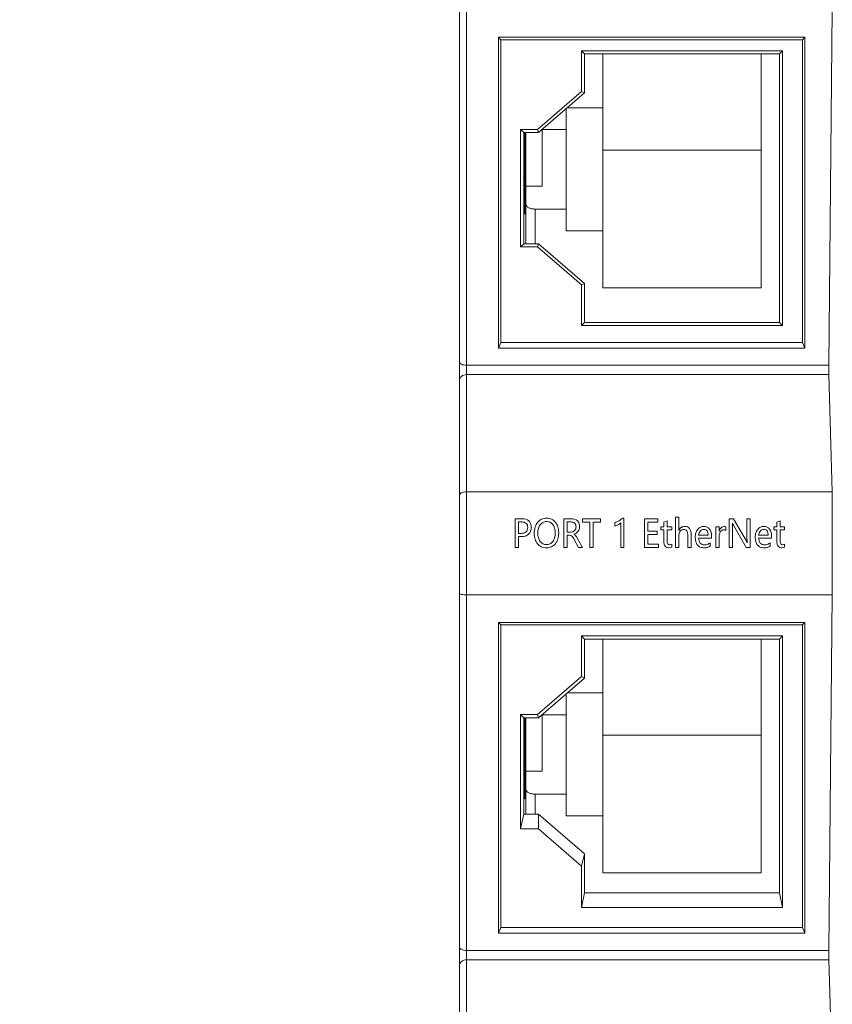
# Model space of a CAD drawing. Extents: x 0 to 427, y -346 to 299.
# Drawn here: x 109 to 145, y -170 to -127 of the extents above; entities that cross this region are included whole.
import ezdxf

# ---------------------------------------------------------------- set-up
doc = ezdxf.new("R2010")
doc.units = 0
doc.header["$LTSCALE"] = 23.1
doc.header["$MEASUREMENT"] = 0
doc.layers.get('0').update_dxf_attribs({"linetype": 'CONTINUOUS'})
doc.layers.get('Defpoints').update_dxf_attribs({"linetype": 'CONTINUOUS'})
doc.styles.add('文字样式①', font='txt')
doc.dimstyles.new('标准样式（宋体）', dxfattribs={"dimtxt": 5, "dimasz": 3, "dimexe": 1.25, "dimexo": 0.625, "dimtad": 1, "dimtoh": 1, "dimdsep": 46, "dimtxsty": '文字样式①', "dimcen": 0, "dimadec": 0, "dimazin": 0, "dimtfac": 1, "dimtofl": 0, "dimtmove": 0, "dimatfit": 3, "dimfxl": 1, "dimarcsym": 0})

# ---------------------------------------------------------------- blocks, each defined once
blk = doc.blocks.new('*D18')
at = {"color": 0, "lineweight": -2}
for p, q in [((123.562, -94.713), (95.865, -94.713)), ((97.115, -97.713), (97.115, -191.713)), ((127.843, -194.713), (95.865, -194.713))]:
    blk.add_line(p, q, dxfattribs=at)
at = {"color": 0, "lineweight": 9}
for points in [[(96.615, -97.713), (97.615, -97.713), (97.115, -94.713)], [(96.615, -191.713), (97.615, -191.713), (97.115, -194.713)]]:
    blk.add_solid(points, dxfattribs=at)
at = {"layer": 'Defpoints', "color": 0, "lineweight": 9}
for p in [(124.187, -94.713), (97.115, -194.713), (128.468, -194.713)]:
    blk.add_point(p, dxfattribs=at)
at = {"color": 0, "lineweight": 9, "insert": (93.99, -146.962), "char_height": 5, "attachment_point": 5, "rotation": 90, "style": '文字样式①'}
blk.add_mtext('100', dxfattribs=at)

msp = doc.modelspace()

# ---------------------------------------------------------------- linework, layer by layer
at = {"linetype": 'Continuous', "lineweight": 5}
for p, q in [((128.468, -194.413), (128.468, -121.813)), ((128.768, -121.813), (128.768, -194.713)), ((144.566, -142.316), (144.722, -126.813)), ((130.165, -141.568), (130.165, -128.014)), ((130.165, -128.014), (130.268, -128.127)), ((130.165, -128.014), (143.52, -128.014)), ((130.268, -128.127), (130.268, -141.318)), ((143.418, -128.127), (130.268, -128.127)), ((143.418, -128.127), (143.52, -128.014)), ((143.418, -141.318), (143.418, -128.127)), ((143.52, -128.014), (143.52, -141.568)), ((133.786, -130.374), (133.786, -128.605)), ((133.786, -128.605), (133.918, -128.743)), ((142.549, -128.605), (133.786, -128.605)), ((133.918, -128.743), (133.918, -130.441)), ((142.418, -128.743), (133.918, -128.743)), ((134.718, -138.935), (134.718, -128.743)), ((141.618, -128.743), (141.618, -138.935)), ((142.418, -128.743), (142.549, -128.605)), ((142.418, -140.452), (142.418, -128.743)), ((142.549, -128.605), (142.549, -140.577)), ((133.786, -130.374), (131.869, -132.034)), ((133.918, -130.441), (131.918, -132.173)), ((133.918, -130.441), (133.786, -130.374)), ((133.118, -136.458), (133.118, -131.133)), ((133.17, -131.088), (134.718, -131.088)), ((131.136, -137.147), (131.136, -132.034)), ((131.136, -132.034), (131.268, -132.173)), ((131.869, -132.034), (131.136, -132.034)), ((131.268, -132.173), (131.268, -137.022)), ((131.918, -132.173), (131.268, -132.173)), ((131.318, -132.173), (131.318, -134.345)), ((131.368, -137.022), (131.368, -132.173)), ((131.918, -132.173), (131.869, -132.034)), ((132.068, -134.505), (132.068, -132.043)), ((133.118, -132.041), (132.07, -132.041)), ((131.318, -132.239), (131.368, -132.239)), ((131.318, -132.28), (131.368, -132.28)), ((131.318, -132.304), (131.368, -132.304)), ((131.318, -132.38), (131.368, -132.38)), ((131.318, -132.448), (131.368, -132.448)), ((131.318, -132.594), (131.368, -132.594)), ((131.318, -132.681), (131.368, -132.681)), ((131.318, -132.717), (131.368, -132.717)), ((131.318, -132.766), (131.368, -132.766)), ((131.318, -132.857), (131.368, -132.857)), ((131.318, -132.932), (131.368, -132.932)), ((131.318, -133.042), (131.368, -133.042)), ((141.618, -132.935), (134.718, -132.935)), ((131.318, -133.1), (131.368, -133.1)), ((131.318, -133.178), (131.368, -133.178)), ((131.318, -133.218), (131.368, -133.218)), ((131.318, -133.242), (131.368, -133.242)), ((131.318, -133.27), (131.368, -133.27)), ((131.318, -133.327), (131.368, -133.327)), ((131.318, -133.367), (131.368, -133.367)), ((131.318, -133.43), (131.368, -133.43)), ((131.318, -133.498), (131.368, -133.498)), ((131.318, -133.596), (131.368, -133.596)), ((131.318, -133.691), (131.368, -133.691)), ((131.318, -133.769), (131.368, -133.769)), ((131.318, -133.816), (131.368, -133.816)), ((131.318, -133.834), (131.368, -133.834)), ((131.318, -133.939), (131.368, -133.939)), ((131.318, -134.007), (131.368, -134.007)), ((131.318, -134.153), (131.368, -134.153)), ((131.318, -134.24), (131.368, -134.24)), ((131.318, -134.345), (131.368, -134.345)), ((131.318, -134.39), (131.318, -135.71)), ((131.318, -134.39), (131.368, -134.39)), ((131.318, -134.395), (131.368, -134.395)), ((131.318, -134.406), (131.368, -134.406)), ((131.318, -134.435), (131.368, -134.435)), ((131.318, -134.511), (131.368, -134.511)), ((131.318, -134.568), (131.368, -134.568)), ((131.318, -134.608), (131.368, -134.608)), ((131.318, -134.671), (131.368, -134.671)), ((131.318, -134.74), (131.368, -134.74)), ((132.068, -134.505), (131.368, -134.505)), ((131.318, -134.838), (131.368, -134.838)), ((131.318, -134.933), (131.368, -134.933)), ((131.318, -135.011), (131.368, -135.011)), ((131.318, -135.057), (131.368, -135.057)), ((131.318, -135.075), (131.368, -135.075)), ((131.318, -135.146), (131.368, -135.146)), ((131.318, -135.203), (131.368, -135.203)), ((131.318, -135.243), (131.368, -135.243)), ((131.318, -135.306), (131.368, -135.306)), ((131.318, -135.375), (131.368, -135.375)), ((131.318, -135.473), (131.368, -135.473)), ((131.318, -135.568), (131.368, -135.568)), ((131.318, -135.646), (131.368, -135.646)), ((131.768, -135.505), (131.768, -137.022)), ((131.768, -135.505), (133.118, -135.505)), ((131.318, -135.692), (131.368, -135.692)), ((131.318, -135.71), (131.368, -135.71)), ((134.718, -136.458), (133.118, -136.458)), ((131.268, -137.022), (131.136, -137.147)), ((131.869, -137.147), (131.136, -137.147)), ((131.918, -137.022), (131.268, -137.022)), ((131.918, -137.022), (131.869, -137.147)), ((131.869, -137.147), (133.786, -138.808)), ((133.918, -138.754), (131.918, -137.022)), ((133.786, -138.808), (133.918, -138.754)), ((133.786, -140.577), (133.786, -138.808)), ((133.918, -138.754), (133.918, -140.452)), ((141.618, -138.935), (134.718, -138.935)), ((133.918, -140.452), (133.786, -140.577)), ((133.786, -140.577), (142.549, -140.577)), ((133.918, -140.452), (142.418, -140.452)), ((142.549, -140.577), (142.418, -140.452)), ((130.268, -141.318), (130.165, -141.568)), ((143.52, -141.568), (130.165, -141.568)), ((143.418, -141.318), (130.268, -141.318)), ((143.418, -141.318), (143.52, -141.568)), ((128.768, -142.316), (144.566, -142.316)), ((144.568, -142.725), (128.768, -142.725)), ((144.722, -147.83), (144.568, -142.725)), ((144.722, -147.83), (128.768, -147.83)), ((144.722, -147.83), (144.722, -152.33)), ((137.889, -148.937), (137.889, -150.255)), ((138.031, -148.937), (137.889, -148.937)), ((138.031, -149.515), (138.031, -148.937)), ((130.893, -149.008), (130.893, -150.255)), ((131.212, -149.008), (130.893, -149.008)), ((131.038, -149.648), (131.038, -149.15)), ((131.038, -149.15), (131.186, -149.15)), ((133.011, -149.008), (133.011, -150.255)), ((133.353, -149.008), (133.011, -149.008)), ((133.156, -149.59), (133.156, -149.149)), ((133.156, -149.149), (133.329, -149.149)), ((133.825, -149.008), (133.825, -149.152)), ((134.617, -149.008), (133.825, -149.008)), ((133.825, -149.152), (134.147, -149.152)), ((134.147, -149.152), (134.147, -150.255)), ((134.293, -150.255), (134.293, -149.152)), ((134.293, -149.152), (134.617, -149.152)), ((134.617, -149.152), (134.617, -149.008)), ((135.237, -149.181), (135.237, -149.336)), ((135.496, -149.189), (135.496, -150.255)), ((135.637, -148.981), (135.583, -148.981)), ((135.637, -150.255), (135.637, -148.981)), ((136.538, -149.008), (136.538, -150.255)), ((137.116, -149.008), (136.538, -149.008)), ((136.683, -149.551), (136.683, -149.152)), ((136.683, -149.152), (137.116, -149.152)), ((137.116, -149.152), (137.116, -149.008)), ((137.242, -149.365), (137.242, -149.495)), ((137.38, -149.365), (137.242, -149.365)), ((137.521, -149.101), (137.38, -149.151)), ((137.38, -149.151), (137.38, -149.365)), ((137.521, -149.365), (137.521, -149.101)), ((137.72, -149.365), (137.521, -149.365)), ((137.72, -149.495), (137.72, -149.365)), ((139.644, -149.365), (139.644, -150.255)), ((139.787, -149.365), (139.644, -149.365)), ((139.787, -149.553), (139.787, -149.365)), ((140.074, -149.521), (140.074, -149.362)), ((140.229, -149.008), (140.229, -150.255)), ((140.411, -149.008), (140.229, -149.008)), ((140.373, -150.255), (140.373, -149.379)), ((140.41, -149.285), (140.974, -150.255)), ((140.96, -149.962), (140.411, -149.008)), ((141.003, -149.008), (141.003, -149.866)), ((141.146, -149.008), (141.003, -149.008)), ((141.146, -150.255), (141.146, -149.008)), ((142.166, -149.365), (142.166, -149.495)), ((142.304, -149.365), (142.166, -149.365)), ((142.445, -149.101), (142.304, -149.151)), ((142.304, -149.151), (142.304, -149.365)), ((142.445, -149.365), (142.445, -149.101)), ((142.645, -149.365), (142.445, -149.365)), ((142.645, -149.495), (142.645, -149.365)), ((131.172, -149.648), (131.038, -149.648)), ((131.038, -150.255), (131.038, -149.789)), ((131.038, -149.789), (131.184, -149.789)), ((133.327, -149.59), (133.156, -149.59)), ((133.156, -150.255), (133.156, -149.73)), ((133.156, -149.73), (133.26, -149.73)), ((137.084, -149.551), (136.683, -149.551)), ((136.683, -150.113), (136.683, -149.693)), ((136.683, -149.693), (137.084, -149.693)), ((137.084, -149.693), (137.084, -149.551)), ((137.242, -149.495), (137.38, -149.495)), ((137.38, -149.495), (137.38, -150.01)), ((137.521, -149.982), (137.521, -149.495)), ((137.521, -149.495), (137.72, -149.495)), ((138.031, -150.255), (138.031, -149.751)), ((138.424, -149.743), (138.424, -150.255)), ((138.565, -150.255), (138.565, -149.707)), ((139.313, -149.724), (138.894, -149.724)), ((139.455, -149.85), (139.455, -149.771)), ((139.787, -150.255), (139.787, -149.805)), ((141.929, -149.724), (141.51, -149.724)), ((142.071, -149.85), (142.071, -149.771)), ((142.166, -149.495), (142.304, -149.495)), ((142.304, -149.495), (142.304, -150.01)), ((142.445, -149.982), (142.445, -149.495)), ((142.445, -149.495), (142.645, -149.495)), ((130.893, -150.255), (131.038, -150.255)), ((133.011, -150.255), (133.156, -150.255)), ((133.473, -149.909), (133.659, -150.255)), ((133.83, -150.255), (133.62, -149.882)), ((133.659, -150.255), (133.83, -150.255)), ((134.147, -150.255), (134.293, -150.255)), ((135.496, -150.255), (135.637, -150.255)), ((136.538, -150.255), (137.141, -150.255)), ((137.141, -150.113), (136.683, -150.113)), ((137.141, -150.255), (137.141, -150.113)), ((137.72, -150.247), (137.72, -150.115)), ((137.889, -150.255), (138.031, -150.255)), ((138.424, -150.255), (138.565, -150.255)), ((138.894, -149.85), (139.455, -149.85)), ((139.398, -150.193), (139.398, -150.053)), ((139.644, -150.255), (139.787, -150.255)), ((140.229, -150.255), (140.373, -150.255)), ((140.974, -150.255), (141.146, -150.255)), ((141.51, -149.85), (142.071, -149.85)), ((142.013, -150.193), (142.013, -150.053)), ((142.645, -150.247), (142.645, -150.115)), ((144.722, -152.33), (128.768, -152.33)), ((144.566, -167.833), (144.722, -152.33)), ((130.165, -167.08), (130.165, -153.526)), ((130.165, -153.526), (130.268, -153.639)), ((130.165, -153.526), (143.52, -153.526)), ((130.268, -153.639), (130.268, -166.83)), ((143.418, -153.639), (130.268, -153.639)), ((143.418, -153.639), (143.52, -153.526)), ((143.418, -166.83), (143.418, -153.639)), ((143.52, -153.526), (143.52, -167.08)), ((133.786, -155.886), (133.786, -154.117)), ((133.786, -154.117), (133.918, -154.256)), ((133.786, -154.117), (142.549, -154.117)), ((142.418, -154.256), (142.549, -154.117)), ((142.549, -154.117), (142.549, -165.964)), ((133.918, -154.256), (133.918, -155.953)), ((133.918, -154.256), (142.418, -154.256)), ((134.718, -164.446), (134.718, -154.256)), ((141.618, -154.256), (141.618, -164.446)), ((142.418, -165.314), (142.418, -154.256)), ((133.786, -155.886), (131.869, -157.547)), ((133.918, -155.953), (131.918, -157.685)), ((133.918, -155.953), (133.786, -155.886)), ((133.118, -161.969), (133.118, -156.646)), ((133.171, -156.599), (134.718, -156.599)), ((131.136, -157.547), (131.268, -157.685)), ((131.136, -162.535), (131.136, -157.547)), ((131.869, -157.547), (131.136, -157.547)), ((131.918, -157.685), (131.869, -157.547)), ((132.068, -160.016), (132.068, -157.555)), ((133.118, -157.552), (132.071, -157.552)), ((131.268, -157.685), (131.268, -161.884)), ((131.918, -157.685), (131.268, -157.685)), ((131.318, -157.685), (131.318, -159.856)), ((131.318, -157.751), (131.368, -157.751)), ((131.318, -157.791), (131.368, -157.791)), ((131.318, -157.815), (131.368, -157.815)), ((131.318, -157.891), (131.368, -157.891)), ((131.318, -157.959), (131.368, -157.959)), ((131.368, -161.884), (131.368, -157.685)), ((131.318, -158.105), (131.368, -158.105)), ((131.318, -158.192), (131.368, -158.192)), ((131.318, -158.228), (131.368, -158.228)), ((131.318, -158.277), (131.368, -158.277)), ((131.318, -158.369), (131.368, -158.369)), ((131.318, -158.443), (131.368, -158.443)), ((131.318, -158.553), (131.368, -158.553)), ((131.318, -158.611), (131.368, -158.611)), ((131.318, -158.689), (131.368, -158.689)), ((131.318, -158.729), (131.368, -158.729)), ((131.318, -158.753), (131.368, -158.753)), ((131.318, -158.781), (131.368, -158.781)), ((131.318, -158.838), (131.368, -158.838)), ((141.618, -158.446), (134.718, -158.446)), ((131.318, -158.878), (131.368, -158.878)), ((131.318, -158.941), (131.368, -158.941)), ((131.318, -159.01), (131.368, -159.01)), ((131.318, -159.107), (131.368, -159.107)), ((131.318, -159.202), (131.368, -159.202)), ((131.318, -159.281), (131.368, -159.281)), ((131.318, -159.327), (131.368, -159.327)), ((131.318, -159.345), (131.368, -159.345)), ((131.318, -159.45), (131.368, -159.45)), ((131.318, -159.518), (131.368, -159.518)), ((131.318, -159.664), (131.368, -159.664)), ((131.318, -159.751), (131.368, -159.751)), ((131.318, -159.856), (131.368, -159.856)), ((131.318, -159.901), (131.318, -161.221)), ((131.318, -159.901), (131.368, -159.901)), ((131.318, -159.906), (131.368, -159.906)), ((131.318, -159.918), (131.368, -159.918)), ((131.318, -159.946), (131.368, -159.946)), ((131.318, -160.022), (131.368, -160.022)), ((131.318, -160.079), (131.368, -160.079)), ((131.318, -160.119), (131.368, -160.119)), ((132.068, -160.016), (131.368, -160.016)), ((131.318, -160.182), (131.368, -160.182)), ((131.318, -160.251), (131.368, -160.251)), ((131.318, -160.349), (131.368, -160.349)), ((131.318, -160.444), (131.368, -160.444)), ((131.318, -160.522), (131.368, -160.522)), ((131.318, -160.568), (131.368, -160.568)), ((131.318, -160.586), (131.368, -160.586)), ((131.318, -160.657), (131.368, -160.657)), ((131.318, -160.714), (131.368, -160.714)), ((131.318, -160.754), (131.368, -160.754)), ((131.318, -160.817), (131.368, -160.817)), ((131.318, -160.886), (131.368, -160.886)), ((131.318, -160.984), (131.368, -160.984)), ((131.318, -161.079), (131.368, -161.079)), ((131.318, -161.157), (131.368, -161.157)), ((131.318, -161.204), (131.368, -161.204)), ((131.318, -161.221), (131.368, -161.221)), ((131.768, -161.016), (131.768, -161.884)), ((131.768, -161.016), (133.118, -161.016)), ((131.268, -161.884), (131.136, -162.535)), ((131.918, -161.884), (131.268, -161.884)), ((133.918, -163.616), (131.918, -161.884)), ((131.918, -162.535), (131.918, -161.884)), ((134.718, -161.969), (133.118, -161.969)), ((131.918, -162.535), (131.136, -162.535)), ((131.918, -162.535), (133.786, -164.153)), ((133.786, -164.153), (133.918, -163.616)), ((133.918, -163.616), (133.918, -165.314)), ((133.786, -165.964), (133.786, -164.153)), ((141.618, -164.446), (134.718, -164.446)), ((133.918, -165.314), (133.786, -165.964)), ((142.418, -165.314), (133.918, -165.314)), ((142.418, -165.314), (142.549, -165.964)), ((142.549, -165.964), (133.786, -165.964)), ((130.268, -166.83), (130.165, -167.08)), ((143.418, -166.83), (130.268, -166.83)), ((143.418, -166.83), (143.52, -167.08)), ((143.52, -167.08), (130.165, -167.08)), ((128.768, -167.833), (144.566, -167.833)), ((144.568, -168.243), (128.768, -168.243)), ((144.722, -173.347), (144.568, -168.243))]:
    msp.add_line(p, q, dxfattribs=at)
for centre in [(144.571, -142.466), (144.571, -167.983)]:
    msp.add_ellipse(centre, major_axis=(0, 0.3), ratio=0.017455, start_param=1.047198, end_param=2.617994, dxfattribs=at)
for points, knots in [([(131.768, -135.505), (131.716, -135.505), (131.619, -135.496), (131.507, -135.461), (131.436, -135.419), (131.398, -135.385), (131.373, -135.346), (131.368, -135.318), (131.368, -135.305)], [0, 0, 0, 0, 0.318404, 0.601553, 0.722112, 0.826855, 0.917716, 1, 1, 1, 1]), ([(128.468, -142.166), (128.468, -142.212), (128.545, -142.277), (128.655, -142.308), (128.729, -142.316), (128.768, -142.316)], [0, 0, 0, 0, 0.387198, 0.675669, 1, 1, 1, 1]), ([(128.768, -142.725), (128.692, -142.725), (128.542, -142.772), (128.468, -142.917), (128.468, -142.985)], [0, 0, 0, 0, 0.525319, 1, 1, 1, 1]), ([(128.768, -147.83), (128.726, -147.83), (128.649, -147.839), (128.535, -147.881), (128.468, -147.955), (128.468, -148.003)], [0, 0, 0, 0, 0.332144, 0.615543, 1, 1, 1, 1]), ([(131.186, -149.15), (131.253, -149.15), (131.363, -149.17), (131.436, -149.289), (131.447, -149.392), (131.434, -149.498), (131.358, -149.622), (131.243, -149.648), (131.172, -149.648)], [0, 0, 0, 0, 0.246909, 0.356298, 0.486838, 0.622726, 0.740126, 1, 1, 1, 1]), ([(131.184, -149.789), (131.288, -149.793), (131.457, -149.735), (131.578, -149.551), (131.602, -149.386), (131.582, -149.228), (131.474, -149.05), (131.312, -149.008), (131.212, -149.008)], [0, 0, 0, 0, 0.251932, 0.379453, 0.515485, 0.646247, 0.759278, 1, 1, 1, 1]), ([(132.794, -149.617), (132.794, -149.572), (132.789, -149.486), (132.755, -149.328), (132.667, -149.157), (132.521, -149.038), (132.384, -148.994), (132.272, -148.984), (132.157, -148.994), (132.013, -149.038), (131.859, -149.16), (131.77, -149.339), (131.734, -149.507), (131.729, -149.599), (131.729, -149.647)], [0, 0, 0, 0, 0.071438, 0.137208, 0.25875, 0.371418, 0.427525, 0.487207, 0.551082, 0.610477, 0.72735, 0.852894, 0.923149, 1, 1, 1, 1]), ([(131.881, -149.634), (131.881, -149.565), (131.896, -149.436), (131.974, -149.268), (132.104, -149.154), (132.266, -149.122), (132.426, -149.151), (132.556, -149.262), (132.615, -149.397), (132.637, -149.525), (132.641, -149.596), (132.641, -149.633)], [0, 0, 0, 0, 0.146705, 0.272854, 0.387305, 0.500617, 0.614094, 0.723962, 0.849001, 0.921483, 1, 1, 1, 1]), ([(133.329, -149.149), (133.387, -149.149), (133.48, -149.171), (133.543, -149.271), (133.554, -149.359), (133.541, -149.45), (133.478, -149.555), (133.385, -149.59), (133.327, -149.59)], [0, 0, 0, 0, 0.248906, 0.360893, 0.487047, 0.624649, 0.750734, 1, 1, 1, 1]), ([(133.449, -149.679), (133.45, -149.679), (133.523, -149.657), (133.629, -149.596), (133.694, -149.457), (133.707, -149.334), (133.69, -149.203), (133.589, -149.046), (133.443, -149.008), (133.353, -149.008)], [0, 0, 0, 0, 0.003702, 0.229068, 0.336214, 0.456387, 0.599675, 0.726831, 1, 1, 1, 1]), ([(135.583, -148.981), (135.537, -149.026), (135.425, -149.1), (135.304, -149.161), (135.237, -149.181)], [0, 0, 0, 0, 0.478843, 1, 1, 1, 1]), ([(135.237, -149.336), (135.288, -149.322), (135.379, -149.277), (135.465, -149.223), (135.496, -149.189)], [0, 0, 0, 0, 0.533857, 1, 1, 1, 1]), ([(138.565, -149.707), (138.565, -149.614), (138.551, -149.468), (138.414, -149.355), (138.308, -149.34), (138.215, -149.35), (138.115, -149.395), (138.059, -149.464), (138.032, -149.514), (138.031, -149.515)], [0, 0, 0, 0, 0.334193, 0.463425, 0.606877, 0.702888, 0.794529, 0.994512, 1, 1, 1, 1]), ([(139.455, -149.771), (139.455, -149.662), (139.427, -149.493), (139.264, -149.36), (139.119, -149.335), (138.968, -149.366), (138.844, -149.475), (138.763, -149.63), (138.742, -149.811), (138.754, -149.934), (138.769, -149.991)], [0, 0, 0, 0, 0.22566, 0.319044, 0.417734, 0.521042, 0.628712, 0.746713, 0.876979, 1, 1, 1, 1]), ([(140, -149.35), (139.931, -149.35), (139.831, -149.423), (139.798, -149.519), (139.788, -149.551), (139.787, -149.553)], [0, 0, 0, 0, 0.671673, 0.974993, 1, 1, 1, 1]), ([(140.373, -149.379), (140.373, -149.329), (140.373, -149.271), (140.368, -149.21), (140.366, -149.198), (140.365, -149.195)], [0, 0, 0, 0, 0.804636, 0.94978, 1, 1, 1, 1]), ([(140.368, -149.194), (140.369, -149.197), (140.38, -149.229), (140.395, -149.259), (140.41, -149.285)], [0, 0, 0, 0, 0.102819, 1, 1, 1, 1]), ([(142.071, -149.771), (142.071, -149.662), (142.042, -149.493), (141.879, -149.36), (141.734, -149.335), (141.583, -149.366), (141.46, -149.475), (141.378, -149.63), (141.358, -149.811), (141.369, -149.934), (141.384, -149.991)], [0, 0, 0, 0, 0.225622, 0.318982, 0.417667, 0.520954, 0.628659, 0.746614, 0.876858, 1, 1, 1, 1]), ([(131.729, -149.647), (131.729, -149.691), (131.734, -149.777), (131.769, -149.936), (131.857, -150.107), (132.005, -150.226), (132.144, -150.27), (132.257, -150.28), (132.371, -150.27), (132.513, -150.225), (132.665, -150.104), (132.754, -149.925), (132.789, -149.757), (132.794, -149.665), (132.794, -149.617)], [0, 0, 0, 0, 0.071324, 0.137224, 0.25904, 0.372696, 0.429739, 0.490641, 0.552987, 0.611255, 0.727006, 0.85313, 0.923087, 1, 1, 1, 1]), ([(132.641, -149.633), (132.641, -149.634), (132.641, -149.672), (132.638, -149.744), (132.614, -149.87), (132.553, -150.005), (132.42, -150.114), (132.259, -150.143), (132.098, -150.112), (131.972, -149.998), (131.911, -149.864), (131.885, -149.739), (131.881, -149.67), (131.881, -149.634)], [0, 0, 0, 0, 0.002658, 0.081783, 0.152857, 0.27724, 0.388506, 0.505013, 0.615539, 0.727739, 0.852608, 0.923054, 1, 1, 1, 1]), ([(133.26, -149.73), (133.299, -149.73), (133.399, -149.765), (133.446, -149.858), (133.473, -149.909)], [0, 0, 0, 0, 0.401427, 1, 1, 1, 1]), ([(133.62, -149.882), (133.594, -149.834), (133.554, -149.755), (133.482, -149.696), (133.45, -149.681), (133.449, -149.68)], [0, 0, 0, 0, 0.607661, 0.985021, 1, 1, 1, 1]), ([(138.031, -149.751), (138.031, -149.682), (138.057, -149.577), (138.155, -149.488), (138.242, -149.469), (138.325, -149.483), (138.417, -149.571), (138.424, -149.674), (138.424, -149.743)], [0, 0, 0, 0, 0.277076, 0.398355, 0.514232, 0.621963, 0.723113, 1, 1, 1, 1]), ([(138.894, -149.724), (138.904, -149.658), (138.944, -149.535), (139.092, -149.459), (139.202, -149.481), (139.297, -149.559), (139.313, -149.659), (139.313, -149.724)], [0, 0, 0, 0, 0.27707, 0.503898, 0.620176, 0.729791, 1, 1, 1, 1]), ([(139.787, -149.805), (139.787, -149.727), (139.804, -149.615), (139.894, -149.509), (139.983, -149.485), (140.048, -149.5), (140.074, -149.521)], [0, 0, 0, 0, 0.463324, 0.640311, 0.796713, 1, 1, 1, 1]), ([(141.51, -149.724), (141.519, -149.658), (141.554, -149.563), (141.651, -149.483), (141.735, -149.466), (141.818, -149.48), (141.913, -149.559), (141.928, -149.659), (141.929, -149.724)], [0, 0, 0, 0, 0.275551, 0.394304, 0.506629, 0.622266, 0.731314, 1, 1, 1, 1]), ([(137.38, -150.01), (137.38, -150.078), (137.396, -150.225), (137.537, -150.275), (137.595, -150.275)], [0, 0, 0, 0, 0.541225, 1, 1, 1, 1]), ([(137.72, -150.115), (137.698, -150.134), (137.649, -150.15), (137.585, -150.141), (137.522, -150.091), (137.521, -150.024), (137.521, -149.982)], [0, 0, 0, 0, 0.279333, 0.45067, 0.594637, 1, 1, 1, 1]), ([(138.769, -149.991), (138.77, -149.997), (138.786, -150.055), (138.833, -150.157), (138.96, -150.26), (139.118, -150.283), (139.27, -150.266), (139.362, -150.222), (139.398, -150.193)], [0, 0, 0, 0, 0.021891, 0.230512, 0.419927, 0.621348, 0.824061, 1, 1, 1, 1]), ([(139.398, -150.053), (139.363, -150.082), (139.285, -150.132), (139.159, -150.155), (139.044, -150.138), (138.922, -150.048), (138.896, -149.927), (138.894, -149.85)], [0, 0, 0, 0, 0.1952, 0.380885, 0.533646, 0.673447, 1, 1, 1, 1]), ([(141.01, -150.056), (141.009, -150.053), (140.997, -150.02), (140.977, -149.99), (140.96, -149.962)], [0, 0, 0, 0, 0.080878, 1, 1, 1, 1]), ([(141.003, -149.866), (141.003, -149.916), (141.003, -149.977), (141.009, -150.04), (141.011, -150.053), (141.011, -150.055)], [0, 0, 0, 0, 0.792958, 0.958553, 1, 1, 1, 1]), ([(141.384, -149.991), (141.385, -149.997), (141.401, -150.055), (141.449, -150.157), (141.576, -150.26), (141.734, -150.283), (141.886, -150.266), (141.977, -150.222), (142.013, -150.193)], [0, 0, 0, 0, 0.021636, 0.230341, 0.419768, 0.62124, 0.824011, 1, 1, 1, 1]), ([(142.013, -150.053), (141.978, -150.082), (141.901, -150.132), (141.774, -150.155), (141.66, -150.138), (141.537, -150.048), (141.512, -149.927), (141.51, -149.85)], [0, 0, 0, 0, 0.195197, 0.380829, 0.53365, 0.673461, 1, 1, 1, 1]), ([(142.304, -150.01), (142.304, -150.078), (142.32, -150.225), (142.461, -150.275), (142.519, -150.275)], [0, 0, 0, 0, 0.541277, 1, 1, 1, 1]), ([(142.645, -150.115), (142.622, -150.134), (142.573, -150.15), (142.509, -150.141), (142.446, -150.091), (142.445, -150.024), (142.445, -149.982)], [0, 0, 0, 0, 0.279345, 0.450634, 0.594651, 1, 1, 1, 1]), ([(128.468, -152.249), (128.468, -152.262), (128.499, -152.29), (128.598, -152.32), (128.696, -152.33), (128.768, -152.33)], [0, 0, 0, 0, 0.116633, 0.330946, 1, 1, 1, 1]), ([(131.768, -161.016), (131.716, -161.016), (131.619, -161.007), (131.507, -160.972), (131.436, -160.93), (131.398, -160.896), (131.373, -160.858), (131.368, -160.829), (131.368, -160.816)], [0, 0, 0, 0, 0.318404, 0.601553, 0.722112, 0.826855, 0.917716, 1, 1, 1, 1]), ([(128.468, -167.683), (128.468, -167.729), (128.545, -167.794), (128.655, -167.825), (128.729, -167.833), (128.768, -167.833)], [0, 0, 0, 0, 0.387198, 0.675669, 1, 1, 1, 1]), ([(128.768, -168.243), (128.692, -168.243), (128.542, -168.289), (128.468, -168.435), (128.468, -168.502)], [0, 0, 0, 0, 0.525319, 1, 1, 1, 1])]:
    msp.add_open_spline(points, degree=3, knots=knots, dxfattribs=at)
for points in [[(140.074, -149.362), (140.051, -149.351), (140.025, -149.35), (140, -149.35)], [(137.595, -150.275), (137.638, -150.275), (137.684, -150.269), (137.72, -150.247)], [(142.519, -150.275), (142.562, -150.275), (142.608, -150.269), (142.645, -150.247)]]:
    msp.add_open_spline(points, degree=3, dxfattribs=at)

# ---------------------------------------------------------------- dimensions: what is measured, and where the dimension line sits
at = {"lineweight": 9}
dim = msp.add_linear_dim(base=(97.115, -194.713), p1=(124.187, -94.713), p2=(128.468, -194.713), angle=90, dimstyle='标准样式（宋体）', dxfattribs=at)
dim.commit()
dim.dimension.update_dxf_attribs({"geometry": '*D18', "text_midpoint": (97.115, -146.962), "dimtype": 160})

doc.saveas('drawing.dxf')
